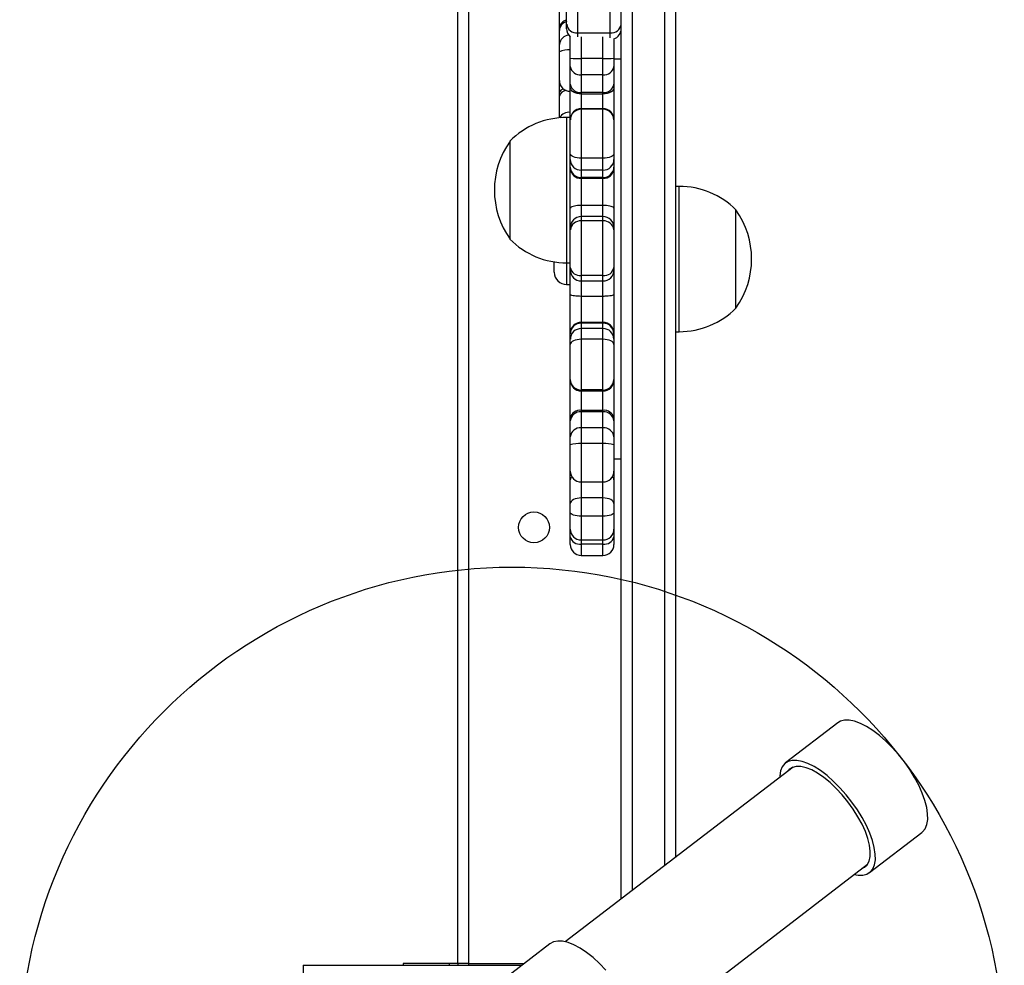
# Model space of a CAD drawing. Units: inches. Extents: x 12113 to 14016, y -3942 to -2551.
# Drawn here: x 12861 to 12888, y -3514 to -3488 of the extents above; entities that cross this region are included whole.
import ezdxf

# ---------------------------------------------------------------- set-up
doc = ezdxf.new("R2010")
doc.units = ezdxf.units.IN
doc.header["$MEASUREMENT"] = 0
doc.layers.add('VP-EQ', color=7, linetype='Continuous', true_color=0x8a3492, plot=False)
doc.layers.add('VP-HIC', color=6, linetype='Continuous', plot=False)

# ---------------------------------------------------------------- blocks, each defined once
blk = doc.blocks.new('wd1542')
at = {"color": 7, "linetype": 'Continuous', "lineweight": 25}
for p, q in [((12956.885, -2210.65), (12956.885, -2146.45)), ((12957.185, -2146.45), (12957.185, -2210.65)), ((12961.385, -2208.873), (12961.385, -2172.979)), ((12962.885, -2172.979), (12962.885, -2207.723)), ((12959.685, -2184.907), (12959.685, -2183.731)), ((12959.885, -2184.801), (12959.885, -2184.46)), ((12960.185, -2184.395), (12960.185, -2185.044)), ((12961.085, -2185.044), (12961.085, -2184.395)), ((12959.885, -2184.928), (12959.885, -2184.801)), ((12959.685, -2184.979), (12959.685, -2184.907)), ((12959.685, -2185.363), (12959.685, -2184.979)), ((12960.185, -2185.044), (12961.085, -2185.044)), ((12959.685, -2185.568), (12959.685, -2185.363)), ((12959.985, -2185.742), (12959.985, -2185.152)), ((12961.185, -2185.211), (12961.185, -2185.742)), ((12959.685, -2186.352), (12959.685, -2185.568)), ((12959.985, -2185.968), (12959.985, -2185.742)), ((12960.285, -2185.748), (12960.285, -2186.2)), ((12960.885, -2185.748), (12960.285, -2185.748)), ((12960.885, -2186.2), (12960.885, -2185.748)), ((12961.185, -2185.742), (12961.185, -2185.968)), ((12961.385, -2185.766), (12961.185, -2185.766)), ((12959.985, -2186.453), (12959.985, -2185.968)), ((12961.185, -2185.968), (12961.185, -2186.453)), ((12959.685, -2186.684), (12959.685, -2186.352)), ((12959.985, -2186.54), (12959.985, -2186.453)), ((12960.885, -2186.2), (12960.285, -2186.2)), ((12960.285, -2186.2), (12960.285, -2186.685)), ((12960.885, -2186.685), (12960.885, -2186.2)), ((12961.185, -2186.453), (12961.185, -2186.54)), ((12959.685, -2186.79), (12959.685, -2186.684)), ((12959.985, -2187.431), (12959.985, -2186.54)), ((12960.885, -2186.685), (12960.285, -2186.685)), ((12960.285, -2186.685), (12960.285, -2186.728)), ((12960.885, -2186.728), (12960.285, -2186.728)), ((12960.885, -2186.728), (12960.885, -2186.685)), ((12961.185, -2186.54), (12961.185, -2187.431)), ((12959.685, -2187.38), (12959.685, -2186.79)), ((12960.885, -2187.131), (12960.285, -2187.131)), ((12960.285, -2187.146), (12960.285, -2188.495)), ((12960.885, -2187.146), (12960.285, -2187.146)), ((12960.885, -2188.495), (12960.885, -2187.146)), ((12959.985, -2187.371), (12959.885, -2187.371)), ((12959.985, -2187.438), (12959.985, -2187.431)), ((12959.985, -2188.368), (12959.985, -2187.438)), ((12961.185, -2187.431), (12961.185, -2187.438)), ((12961.185, -2187.438), (12961.185, -2188.368)), ((12958.325, -2188.021), (12958.325, -2190.721)), ((12959.985, -2188.53), (12959.985, -2188.368)), ((12959.985, -2188.735), (12959.985, -2188.53)), ((12960.885, -2188.495), (12960.285, -2188.495)), ((12960.285, -2188.495), (12960.285, -2188.82)), ((12960.885, -2188.82), (12960.885, -2188.495)), ((12961.185, -2188.368), (12961.185, -2188.53)), ((12961.185, -2188.53), (12961.185, -2188.735)), ((12959.985, -2188.779), (12959.985, -2188.735)), ((12959.985, -2189.866), (12959.985, -2188.779)), ((12960.885, -2188.82), (12960.285, -2188.82)), ((12960.285, -2188.82), (12960.285, -2189.024)), ((12960.885, -2189.024), (12960.885, -2188.82)), ((12961.185, -2188.735), (12961.185, -2188.779)), ((12961.185, -2188.779), (12961.185, -2189.866)), ((12960.885, -2189.024), (12960.285, -2189.024)), ((12960.285, -2189.024), (12960.285, -2189.046)), ((12960.285, -2189.046), (12960.285, -2189.793)), ((12960.885, -2189.046), (12960.285, -2189.046)), ((12960.885, -2189.046), (12960.885, -2189.024)), ((12960.885, -2189.793), (12960.885, -2189.046)), ((12962.985, -2189.266), (12962.885, -2189.266)), ((12959.985, -2190.4), (12959.985, -2189.866)), ((12960.885, -2189.793), (12960.285, -2189.793)), ((12961.185, -2189.866), (12961.185, -2190.4)), ((12964.545, -2192.616), (12964.545, -2189.916)), ((12960.885, -2190.1), (12960.285, -2190.1)), ((12960.285, -2190.219), (12960.285, -2191.722)), ((12960.885, -2190.219), (12960.285, -2190.219)), ((12960.885, -2191.722), (12960.885, -2190.219)), ((12959.985, -2190.46), (12959.985, -2190.4)), ((12959.985, -2191.495), (12959.985, -2190.46)), ((12961.185, -2190.4), (12961.185, -2190.46)), ((12961.185, -2190.46), (12961.185, -2191.495)), ((12959.545, -2191.631), (12959.545, -2191.344)), ((12959.885, -2191.371), (12959.985, -2191.371)), ((12959.985, -2191.569), (12959.985, -2191.495)), ((12959.985, -2192.242), (12959.985, -2191.569)), ((12961.185, -2191.495), (12961.185, -2191.569)), ((12961.185, -2191.569), (12961.185, -2192.242)), ((12960.885, -2191.722), (12960.285, -2191.722)), ((12960.285, -2191.869), (12960.885, -2191.869)), ((12959.88, -2191.966), (12959.985, -2191.966)), ((12959.985, -2193.289), (12959.985, -2192.242)), ((12960.885, -2192.293), (12960.285, -2192.293)), ((12960.285, -2192.293), (12960.285, -2193.013)), ((12960.885, -2193.013), (12960.885, -2192.293)), ((12961.185, -2192.242), (12961.185, -2193.289)), ((12960.285, -2193.013), (12960.285, -2193.031)), ((12960.885, -2193.013), (12960.285, -2193.013)), ((12960.285, -2193.031), (12960.285, -2193.179)), ((12960.885, -2193.031), (12960.285, -2193.031)), ((12960.285, -2193.179), (12960.285, -2193.473)), ((12960.885, -2193.179), (12960.285, -2193.179)), ((12960.885, -2193.031), (12960.885, -2193.013)), ((12960.885, -2193.179), (12960.885, -2193.031)), ((12960.885, -2193.473), (12960.885, -2193.179)), ((12959.985, -2193.325), (12959.985, -2193.289)), ((12959.985, -2193.473), (12959.985, -2193.325)), ((12959.985, -2193.62), (12959.985, -2193.473)), ((12960.285, -2193.473), (12960.285, -2194.869)), ((12960.885, -2193.473), (12960.285, -2193.473)), ((12960.885, -2194.869), (12960.885, -2193.473)), ((12961.185, -2193.289), (12961.185, -2193.325)), ((12961.185, -2193.325), (12961.185, -2193.473)), ((12961.185, -2193.473), (12961.185, -2193.62)), ((12962.885, -2193.266), (12962.985, -2193.266)), ((12959.985, -2194.582), (12959.985, -2193.62)), ((12961.185, -2193.62), (12961.185, -2194.582)), ((12959.985, -2194.595), (12959.985, -2194.582)), ((12961.185, -2194.582), (12961.185, -2194.595)), ((12959.985, -2195.638), (12959.985, -2194.595)), ((12961.185, -2194.595), (12961.185, -2195.638)), ((12960.885, -2194.869), (12960.285, -2194.869)), ((12960.285, -2194.895), (12960.885, -2194.895)), ((12959.985, -2195.718), (12959.985, -2195.638)), ((12960.885, -2195.433), (12960.285, -2195.433)), ((12960.285, -2195.433), (12960.285, -2195.473)), ((12960.285, -2195.473), (12960.285, -2195.912)), ((12960.885, -2195.473), (12960.285, -2195.473)), ((12960.885, -2195.473), (12960.885, -2195.433)), ((12960.885, -2195.912), (12960.885, -2195.473)), ((12961.185, -2195.638), (12961.185, -2195.718)), ((12959.985, -2196.157), (12959.985, -2195.718)), ((12960.285, -2195.912), (12960.285, -2196.346)), ((12960.885, -2195.912), (12960.285, -2195.912)), ((12960.885, -2196.346), (12960.885, -2195.912)), ((12961.185, -2195.718), (12961.185, -2196.157)), ((12959.985, -2196.374), (12959.985, -2196.157)), ((12961.185, -2196.157), (12961.185, -2196.374)), ((12959.985, -2197.101), (12959.985, -2196.374)), ((12960.885, -2196.346), (12960.285, -2196.346)), ((12961.185, -2196.374), (12961.185, -2197.101)), ((12961.185, -2196.766), (12961.385, -2196.766)), ((12959.985, -2197.23), (12959.985, -2197.101)), ((12959.985, -2197.341), (12959.985, -2197.23)), ((12961.185, -2197.101), (12961.185, -2197.23)), ((12961.185, -2197.23), (12961.185, -2197.341)), ((12959.985, -2197.995), (12959.985, -2197.341)), ((12960.285, -2197.401), (12960.885, -2197.401)), ((12961.185, -2197.341), (12961.185, -2197.995)), ((12959.985, -2198.244), (12959.985, -2197.995)), ((12960.285, -2197.841), (12960.285, -2198.34)), ((12960.885, -2197.841), (12960.285, -2197.841)), ((12960.885, -2198.34), (12960.885, -2197.841)), ((12961.185, -2197.995), (12961.185, -2198.244)), ((12959.985, -2198.697), (12959.985, -2198.244)), ((12960.885, -2198.34), (12960.285, -2198.34)), ((12961.185, -2198.244), (12961.185, -2198.697)), ((12959.985, -2198.908), (12959.985, -2198.697)), ((12959.985, -2199.122), (12959.985, -2198.908)), ((12961.185, -2198.697), (12961.185, -2198.908)), ((12961.185, -2198.908), (12961.185, -2199.122)), ((12960.285, -2198.997), (12960.885, -2198.997)), ((12960.885, -2199.111), (12960.285, -2199.111)), ((12960.285, -2199.422), (12960.885, -2199.422)), ((12967.35, -2204.028), (12965.909, -2205.133)), ((12966.115, -2205.246), (12959.848, -2210.052)), ((12968.222, -2208.148), (12969.663, -2207.043)), ((12961.899, -2212.726), (12968.166, -2207.92)), ((12959.425, -2210.106), (12950.012, -2217.325)), ((12952.635, -2210.7), (12958.65, -2210.7)), ((12952.635, -2210.7), (12952.635, -2211)), ((12955.385, -2210.65), (12955.385, -2210.7)), ((12956.649, -2210.65), (12955.385, -2210.65)), ((12956.885, -2210.65), (12956.649, -2210.65)), ((12957.185, -2210.65), (12956.885, -2210.65)), ((12956.885, -2210.65), (12956.89, -2210.7))]:
    blk.add_line(p, q, dxfattribs=at)
at = {"color": 8, "linetype": 'Continuous', "lineweight": 25}
for p, q in [((12961.685, -2172.964), (12961.685, -2208.643)), ((12962.585, -2207.953), (12962.585, -2172.964)), ((12960.185, -2185.044), (12960.185, -2185.157)), ((12961.085, -2185.179), (12961.085, -2185.044)), ((12960.285, -2185.151), (12960.285, -2185.748)), ((12960.885, -2185.748), (12960.885, -2185.151)), ((12960.285, -2186.728), (12960.285, -2187.131)), ((12960.885, -2187.131), (12960.885, -2186.728)), ((12960.285, -2187.131), (12960.285, -2187.146)), ((12960.885, -2187.146), (12960.885, -2187.131)), ((12959.885, -2187.371), (12959.885, -2191.371)), ((12962.985, -2193.266), (12962.985, -2189.266)), ((12960.285, -2189.793), (12960.285, -2190.1)), ((12960.885, -2190.1), (12960.885, -2189.793)), ((12960.285, -2190.1), (12960.285, -2190.219)), ((12960.885, -2190.219), (12960.885, -2190.1)), ((12959.88, -2191.371), (12959.88, -2191.966)), ((12960.285, -2191.722), (12960.285, -2191.869)), ((12960.285, -2191.869), (12960.285, -2192.293)), ((12960.885, -2191.869), (12960.885, -2191.722)), ((12960.885, -2192.293), (12960.885, -2191.869)), ((12960.285, -2194.869), (12960.285, -2194.895)), ((12960.285, -2194.895), (12960.285, -2195.433)), ((12960.885, -2194.895), (12960.885, -2194.869)), ((12960.885, -2195.433), (12960.885, -2194.895)), ((12960.285, -2196.346), (12960.285, -2197.401)), ((12960.885, -2197.401), (12960.885, -2196.346)), ((12960.285, -2197.401), (12960.285, -2197.841)), ((12960.885, -2197.841), (12960.885, -2197.401)), ((12960.285, -2198.34), (12960.285, -2198.997)), ((12960.885, -2198.997), (12960.885, -2198.34)), ((12960.285, -2198.997), (12960.285, -2199.111)), ((12960.285, -2199.111), (12960.285, -2199.422)), ((12960.885, -2199.111), (12960.885, -2198.997)), ((12960.885, -2199.422), (12960.885, -2199.111)), ((12956.649, -2210.65), (12956.649, -2210.7)), ((12957.185, -2210.65), (12958.715, -2210.65)), ((12957.185, -2210.65), (12957.185, -2210.7))]:
    blk.add_line(p, q, dxfattribs=at)
at = {"color": 7, "linetype": 'Continuous', "lineweight": 25, "flags": 128}
for points in [[(12960.285, -2186.728), (12960.227, -2186.724), (12960.171, -2186.714), (12960.119, -2186.696), (12960.073, -2186.673), (12960.036, -2186.645), (12960.008, -2186.612), (12959.991, -2186.577), (12959.985, -2186.54)], [(12961.185, -2186.54), (12961.18, -2186.577), (12961.163, -2186.612), (12961.135, -2186.645), (12961.098, -2186.673), (12961.052, -2186.696), (12961, -2186.714), (12960.944, -2186.724), (12960.885, -2186.728)], [(12960.285, -2188.495), (12960.227, -2188.493), (12960.171, -2188.486), (12960.119, -2188.474), (12960.073, -2188.458), (12960.036, -2188.439), (12960.008, -2188.417), (12959.991, -2188.393), (12959.985, -2188.368)], [(12961.185, -2188.368), (12961.18, -2188.393), (12961.163, -2188.417), (12961.135, -2188.439), (12961.098, -2188.458), (12961.052, -2188.474), (12961, -2188.486), (12960.944, -2188.493), (12960.885, -2188.495)], [(12960.285, -2193.473), (12960.227, -2193.476), (12960.171, -2193.485), (12960.119, -2193.498), (12960.073, -2193.516), (12960.036, -2193.539), (12960.008, -2193.564), (12959.991, -2193.592), (12959.985, -2193.62)], [(12961.185, -2193.62), (12961.18, -2193.592), (12961.163, -2193.564), (12961.135, -2193.539), (12961.098, -2193.516), (12961.052, -2193.498), (12961, -2193.485), (12960.944, -2193.476), (12960.885, -2193.473)], [(12960.285, -2197.841), (12960.227, -2197.844), (12960.171, -2197.853), (12960.119, -2197.867), (12960.073, -2197.886), (12960.036, -2197.91), (12960.008, -2197.936), (12959.991, -2197.965), (12959.985, -2197.995)], [(12961.185, -2197.995), (12961.18, -2197.965), (12961.163, -2197.936), (12961.135, -2197.91), (12961.098, -2197.886), (12961.052, -2197.867), (12961, -2197.853), (12960.944, -2197.844), (12960.885, -2197.841)], [(12960.285, -2198.34), (12960.227, -2198.338), (12960.171, -2198.333), (12960.119, -2198.324), (12960.073, -2198.312), (12960.036, -2198.298), (12960.008, -2198.281), (12959.991, -2198.263), (12959.985, -2198.244)], [(12961.185, -2198.244), (12961.18, -2198.263), (12961.163, -2198.281), (12961.135, -2198.298), (12961.098, -2198.312), (12961.052, -2198.324), (12961, -2198.333), (12960.944, -2198.338), (12960.885, -2198.34)], [(12969.67, -2205.959), (12969.575, -2205.747), (12969.46, -2205.531), (12969.327, -2205.316), (12969.179, -2205.104), (12969.018, -2204.901), (12968.848, -2204.709), (12968.672, -2204.533), (12968.492, -2204.375), (12968.313, -2204.239), (12968.137, -2204.128), (12967.968, -2204.042), (12967.81, -2203.984), (12967.664, -2203.955), (12967.534, -2203.956), (12967.422, -2203.986), (12967.35, -2204.028)], [(12968.229, -2207.064), (12968.134, -2206.852), (12968.019, -2206.637), (12967.886, -2206.421), (12967.738, -2206.209), (12967.577, -2206.006), (12967.407, -2205.814), (12967.231, -2205.638), (12967.051, -2205.48), (12966.872, -2205.344), (12966.696, -2205.233), (12966.527, -2205.147), (12966.369, -2205.089), (12966.223, -2205.06), (12966.093, -2205.061), (12965.981, -2205.091), (12965.889, -2205.15), (12965.819, -2205.236), (12965.773, -2205.349), (12965.75, -2205.486), (12965.748, -2205.527)], [(12968.106, -2207.019), (12968.015, -2206.817), (12967.903, -2206.61), (12967.773, -2206.404), (12967.628, -2206.203), (12967.471, -2206.012), (12967.306, -2205.833), (12967.135, -2205.672), (12966.963, -2205.532), (12966.793, -2205.415), (12966.629, -2205.325), (12966.474, -2205.262), (12966.332, -2205.229), (12966.205, -2205.226), (12966.097, -2205.253), (12966.01, -2205.31), (12965.965, -2205.361)], [(12969.663, -2207.043), (12969.683, -2207.026), (12969.753, -2206.94), (12969.799, -2206.827), (12969.822, -2206.69), (12969.82, -2206.532), (12969.794, -2206.355), (12969.743, -2206.163), (12969.67, -2205.959)], [(12968.016, -2208.035), (12968.08, -2208.003), (12968.157, -2207.932), (12968.21, -2207.834), (12968.239, -2207.71), (12968.243, -2207.563), (12968.222, -2207.397), (12968.176, -2207.214), (12968.106, -2207.019)], [(12967.799, -2208.202), (12967.908, -2208.221), (12968.038, -2208.22), (12968.15, -2208.19), (12968.242, -2208.131), (12968.312, -2208.045), (12968.358, -2207.932), (12968.381, -2207.795), (12968.379, -2207.637), (12968.353, -2207.46), (12968.302, -2207.268), (12968.229, -2207.064)], [(12960.965, -2210.832), (12960.79, -2210.652), (12960.61, -2210.489), (12960.431, -2210.348), (12960.254, -2210.23), (12960.083, -2210.138), (12959.922, -2210.073), (12959.773, -2210.037), (12959.638, -2210.031), (12959.522, -2210.054), (12959.425, -2210.106), (12959.425, -2210.106)]]:
    blk.add_lwpolyline(points, dxfattribs=at)
at = {"color": 8, "linetype": 'Continuous', "lineweight": 25, "flags": 128}
for points in [[(12960.002, -2197.198), (12959.991, -2197.211), (12959.985, -2197.23)], [(12961.185, -2197.23), (12961.18, -2197.211), (12961.169, -2197.198)]]:
    blk.add_lwpolyline(points, dxfattribs=at)
at = {"color": 7, "linetype": 'Continuous', "lineweight": 25}
blk.add_circle((12958.985, -2198.65), 0.425, dxfattribs=at)
at = {"color": 8, "linetype": 'Continuous', "lineweight": 25}
for centre, radius, start, end in [((12959.922, -2184.932), 0.238, 98.8896, 174.033), ((12959.95, -2184.991), 0.264, 104.0258, 177.3723), ((12959.962, -2185.383), 0.277, 93.7406, 175.882), ((12959.817, -2186.725), 0.138, 97.2315, 162.8775), ((12959.887, -2186.833), 0.206, 95.0638, 167.7725), ((12959.942, -2187.516), 0.287, 81.2259, 151.5139), ((12960.094, -2197.348), 0.109, 125.582, 176.0828), ((12961.077, -2197.348), 0.109, 3.9172, 54.418)]:
    blk.add_arc(centre, radius, start, end, dxfattribs=at)
at = {"color": 7, "linetype": 'Continuous', "lineweight": 25}
for centre, radius, start, end in [((12960.16, -2184.769), 0.276, 186.6084, 275.3511), ((12961.111, -2184.769), 0.276, 264.6487, 353.3915), ((12960.185, -2184.928), 0.3, 180, 228.1897), ((12961.085, -2184.928), 0.3, 289.4712, 0), ((12959.913, -2185.973), 0.464, 81.0052, 119.328), ((12960.211, -2181.559), 4.19, 266.9214, 271.0253), ((12960.96, -2181.559), 4.19, 268.9747, 273.0786), ((12960.255, -2185.929), 0.272, 188.3213, 276.4073), ((12960.916, -2185.929), 0.272, 263.5924, 351.6787), ((12959.985, -2186.352), 0.3, 180, 270), ((12960.255, -2186.414), 0.272, 188.3212, 276.4074), ((12960.916, -2186.414), 0.272, 263.5924, 351.6787), ((12960.285, -2187.431), 0.3, 90, 180), ((12960.282, -2187.442), 0.296, 89.3054, 179.2881), ((12960.885, -2187.431), 0.3, 0, 90), ((12960.889, -2187.442), 0.296, 0.7119, 90.6949), ((12959.885, -2189.568), 2.197, 90, 135.2397), ((12960.23, -2189.371), 2.334, 144.6647, 215.3353), ((12960.28, -2188.525), 0.295, 181.0875, 271.0477), ((12960.891, -2188.525), 0.295, 268.952, 358.9124), ((12960.28, -2188.729), 0.295, 181.0875, 271.0476), ((12960.27, -2188.761), 0.285, 183.5513, 273.1576), ((12960.891, -2188.729), 0.295, 268.9521, 358.9124), ((12960.901, -2188.761), 0.285, 266.8421, 356.4487), ((12962.985, -2191.463), 2.197, 44.7603, 90), ((12962.641, -2191.266), 2.334, 324.6647, 35.3353), ((12960.285, -2190.4), 0.3, 90, 180), ((12960.259, -2190.493), 0.275, 84.4308, 173.0529), ((12960.885, -2190.4), 0.3, 0, 90), ((12960.912, -2190.493), 0.275, 6.9471, 95.5694), ((12959.885, -2189.174), 2.197, 224.7603, 270), ((12960.253, -2191.453), 0.271, 189.0626, 276.8304), ((12960.285, -2191.569), 0.3, 180, 270), ((12960.918, -2191.453), 0.271, 263.1694, 350.9374), ((12960.885, -2191.569), 0.3, 270, 0), ((12959.88, -2191.631), 0.335, 180, 270), ((12962.985, -2191.069), 2.197, 270, 315.2397), ((12960.274, -2193.302), 0.289, 87.749, 177.5565), ((12960.283, -2193.328), 0.297, 89.4526, 179.442), ((12960.283, -2193.476), 0.297, 89.4528, 179.4419), ((12960.897, -2193.302), 0.289, 2.4435, 92.2513), ((12960.888, -2193.328), 0.297, 0.558, 90.5476), ((12960.888, -2193.476), 0.297, 0.5581, 90.5475), ((12960.279, -2194.576), 0.294, 181.3037, 271.247), ((12960.892, -2194.576), 0.294, 268.7527, 358.6963), ((12960.285, -2194.595), 0.3, 180, 270), ((12960.885, -2194.595), 0.3, 270, 0), ((12960.246, -2195.696), 0.267, 81.3742, 167.3225), ((12960.261, -2195.748), 0.277, 84.8288, 173.6656), ((12960.925, -2195.696), 0.267, 12.6775, 98.626), ((12960.91, -2195.748), 0.277, 6.3344, 95.1715), ((12960.261, -2196.187), 0.277, 84.8288, 173.6656), ((12960.91, -2196.187), 0.277, 6.3344, 95.1715), ((12960.211, -2197.171), 0.828, 84.8484, 105.8154), ((12960.96, -2197.171), 0.828, 74.1846, 95.1516), ((12960.285, -2197.101), 0.3, 180, 270), ((12960.885, -2197.101), 0.3, 270, 0), ((12960.285, -2198.697), 0.3, 180, 270), ((12960.245, -2198.848), 0.266, 193.0019, 278.7665), ((12960.885, -2198.697), 0.3, 270, 0), ((12960.926, -2198.848), 0.266, 261.2333, 346.9981), ((12960.285, -2199.122), 0.3, 180, 270), ((12960.885, -2199.122), 0.3, 270, 0)]:
    blk.add_arc(centre, radius, start, end, dxfattribs=at)
for points, knots in [([(12960.285, -2189.793), (12960.252, -2189.794), (12960.184, -2189.795), (12960.095, -2189.808), (12960.026, -2189.827), (12959.994, -2189.846), (12959.986, -2189.86), (12959.986, -2189.865), (12959.985, -2189.866)], [0, 0, 0, 0, 0.214658, 0.429317, 0.643972, 0.858633, 0.964427, 1, 1, 1, 1]), ([(12961.185, -2189.866), (12961.185, -2189.865), (12961.185, -2189.86), (12961.177, -2189.846), (12961.145, -2189.827), (12961.076, -2189.808), (12960.987, -2189.795), (12960.919, -2189.794), (12960.885, -2189.793)], [0, 0, 0, 0, 0.035574, 0.141367, 0.356026, 0.570683, 0.785342, 1, 1, 1, 1]), ([(12960.285, -2192.293), (12960.252, -2192.293), (12960.184, -2192.292), (12960.095, -2192.283), (12960.026, -2192.27), (12959.994, -2192.256), (12959.986, -2192.247), (12959.986, -2192.243), (12959.985, -2192.242)], [0, 0, 0, 0, 0.214658, 0.429316, 0.643972, 0.858633, 0.964426, 1, 1, 1, 1]), ([(12961.185, -2192.242), (12961.185, -2192.243), (12961.185, -2192.247), (12961.177, -2192.256), (12961.145, -2192.27), (12961.076, -2192.283), (12960.987, -2192.292), (12960.919, -2192.293), (12960.885, -2192.293)], [0, 0, 0, 0, 0.035574, 0.141367, 0.356027, 0.570684, 0.785343, 1, 1, 1, 1])]:
    blk.add_open_spline(points, degree=3, knots=knots, dxfattribs=at)
blk = doc.blocks.new('WD1542_2D')
at = {"layer": 'VP-EQ', "color": 0}
blk.add_blockref('wd1542', (1632.067, -1185.062), dxfattribs=at)

msp = doc.modelspace()

# ---------------------------------------------------------------- linework, layer by layer
at = {"layer": 'VP-HIC', "color": 0}
msp.add_circle((12874.136, -3516.603), 13.55, dxfattribs=at)

# ---------------------------------------------------------------- block references
at = {"layer": 'VP-EQ', "color": 0}
msp.add_blockref('WD1542_2D', (-1716.311, -118.247), dxfattribs=at)

doc.saveas('drawing.dxf')
